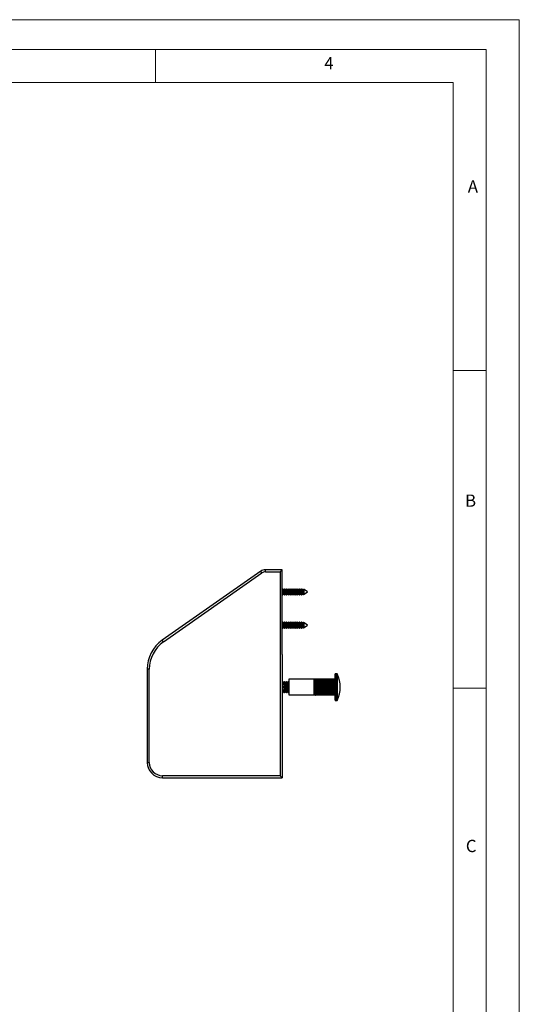
# Model space of a CAD drawing. Units: millimetres. Extents: x 0 to 1050, y 0 to 1485.
# Drawn here: x 672 to 1050, y 742 to 1485 of the extents above; entities that cross this region are included whole.
import ezdxf

# ---------------------------------------------------------------- set-up
doc = ezdxf.new("R2010")
doc.units = ezdxf.units.MM
doc.header["$LTSCALE"] = 5
doc.styles.add('SLDTEXTSTYLE0', font='TXT', dxfattribs={"width": 0.75})

msp = doc.modelspace()

# ---------------------------------------------------------------- linework, layer by layer
at = {"color": 7, "linetype": 'Continuous', "lineweight": 18}
for p, q in [((0.15, 1485.28), (1050.15, 1485.28)), ((1050.15, 1485.28), (1050.15, 0.28)), ((25.15, 1462.78), (1025.15, 1462.78)), ((775.15, 1462.78), (775.15, 1437.78)), ((1025.15, 1457.96), (1025.15, 1462.78)), ((1025.15, 1457.96), (1025.15, 22.78)), ((50.15, 1437.78), (1000.15, 1437.78)), ((1000.15, 47.78), (1000.15, 1437.78)), ((1000.15, 1220.37), (1025.15, 1220.37)), ((1000.15, 980.37), (1025.15, 980.37))]:
    msp.add_line(p, q, dxfattribs=at)
at = {"color": 7, "linetype": 'Continuous', "lineweight": 25}
for p, q in [((854.72, 1068.67), (780.21, 1016.5)), ((781.07, 1015.27), (855.58, 1067.44)), ((855.58, 1067.44), (854.72, 1068.67)), ((858.16, 1068.26), (858.16, 1069.76)), ((870.91, 1069.76), (858.16, 1069.76)), ((858.16, 1068.26), (869.41, 1068.26)), ((870.91, 1069.76), (869.41, 1068.26)), ((869.41, 1068.26), (869.41, 914.26)), ((870.91, 1005.76), (870.91, 1069.76)), ((871.07, 1055.46), (870.91, 1055.18)), ((870.91, 1050.93), (871.07, 1050.66)), ((871.42, 1054.85), (871.07, 1055.46)), ((871.07, 1053.97), (871.07, 1055.46)), ((871.07, 1050.66), (871.07, 1053.97)), ((871.07, 1050.66), (871.42, 1051.27)), ((872.32, 1054.85), (871.42, 1054.85)), ((871.42, 1053.74), (871.42, 1054.85)), ((871.42, 1051.27), (871.42, 1053.74)), ((871.42, 1051.27), (872.32, 1051.27)), ((872.67, 1055.46), (872.32, 1054.85)), ((872.32, 1053.74), (872.32, 1054.85)), ((872.32, 1051.27), (872.32, 1053.74)), ((872.32, 1051.27), (872.67, 1050.66)), ((873.02, 1054.85), (872.67, 1055.46)), ((872.67, 1053.97), (872.67, 1055.46)), ((872.67, 1050.66), (872.67, 1053.97)), ((872.67, 1050.66), (873.02, 1051.27)), ((873.92, 1054.85), (873.02, 1054.85)), ((873.02, 1053.74), (873.02, 1054.85)), ((873.02, 1051.27), (873.02, 1053.74)), ((873.02, 1051.27), (873.92, 1051.27)), ((874.27, 1055.46), (873.92, 1054.85)), ((873.92, 1053.74), (873.92, 1054.85)), ((873.92, 1051.27), (873.92, 1053.74)), ((873.92, 1051.27), (874.27, 1050.66)), ((874.62, 1054.85), (874.27, 1055.46)), ((874.27, 1053.97), (874.27, 1055.46)), ((874.27, 1050.66), (874.27, 1053.97)), ((874.27, 1050.66), (874.62, 1051.27)), ((875.52, 1054.85), (874.62, 1054.85)), ((874.62, 1053.74), (874.62, 1054.85)), ((874.62, 1051.27), (874.62, 1053.74)), ((874.62, 1051.27), (875.52, 1051.27)), ((875.87, 1055.46), (875.52, 1054.85)), ((875.52, 1053.74), (875.52, 1054.85)), ((875.52, 1051.27), (875.52, 1053.74)), ((875.52, 1051.27), (875.87, 1050.66)), ((876.22, 1054.85), (875.87, 1055.46)), ((875.87, 1053.97), (875.87, 1055.46)), ((875.87, 1050.66), (875.87, 1053.97)), ((875.87, 1050.66), (876.22, 1051.27)), ((877.12, 1054.85), (876.22, 1054.85)), ((876.22, 1053.74), (876.22, 1054.85)), ((876.22, 1051.27), (876.22, 1053.74)), ((876.22, 1051.27), (877.12, 1051.27)), ((877.47, 1055.46), (877.12, 1054.85)), ((877.12, 1053.74), (877.12, 1054.85)), ((877.12, 1051.27), (877.12, 1053.74)), ((877.12, 1051.27), (877.47, 1050.66)), ((877.82, 1054.85), (877.47, 1055.46)), ((877.47, 1053.97), (877.47, 1055.46)), ((877.47, 1050.66), (877.47, 1053.97)), ((877.47, 1050.66), (877.82, 1051.27)), ((878.72, 1054.85), (877.82, 1054.85)), ((877.82, 1053.74), (877.82, 1054.85)), ((877.82, 1051.27), (877.82, 1053.74)), ((877.82, 1051.27), (878.72, 1051.27)), ((879.07, 1055.46), (878.72, 1054.85)), ((878.72, 1053.74), (878.72, 1054.85)), ((878.72, 1051.27), (878.72, 1053.74)), ((878.72, 1051.27), (879.07, 1050.66)), ((879.42, 1054.85), (879.07, 1055.46)), ((879.07, 1053.97), (879.07, 1055.46)), ((879.07, 1050.66), (879.07, 1053.97)), ((879.07, 1050.66), (879.42, 1051.27)), ((880.32, 1054.85), (879.42, 1054.85)), ((879.42, 1053.74), (879.42, 1054.85)), ((879.42, 1051.27), (879.42, 1053.74)), ((879.42, 1051.27), (880.32, 1051.27)), ((880.67, 1055.46), (880.32, 1054.85)), ((880.32, 1053.74), (880.32, 1054.85)), ((880.32, 1051.27), (880.32, 1053.74)), ((880.32, 1051.27), (880.67, 1050.66)), ((881.02, 1054.85), (880.67, 1055.46)), ((880.67, 1053.97), (880.67, 1055.46)), ((880.67, 1050.66), (880.67, 1053.97)), ((880.67, 1050.66), (881.02, 1051.27)), ((881.92, 1054.85), (881.02, 1054.85)), ((881.02, 1053.74), (881.02, 1054.85)), ((881.02, 1051.27), (881.02, 1053.74)), ((881.02, 1051.27), (881.92, 1051.27)), ((882.27, 1055.46), (881.92, 1054.85)), ((881.92, 1053.74), (881.92, 1054.85)), ((881.92, 1051.27), (881.92, 1053.74)), ((881.92, 1051.27), (882.27, 1050.66)), ((882.62, 1054.85), (882.27, 1055.46)), ((882.27, 1053.97), (882.27, 1055.46)), ((882.27, 1050.66), (882.27, 1053.97)), ((882.27, 1050.66), (882.62, 1051.27)), ((883.52, 1054.85), (882.62, 1054.85)), ((882.62, 1053.74), (882.62, 1054.85)), ((882.62, 1051.27), (882.62, 1053.74)), ((882.62, 1051.27), (883.52, 1051.27)), ((883.87, 1055.46), (883.52, 1054.85)), ((883.52, 1053.74), (883.52, 1054.85)), ((883.52, 1051.27), (883.52, 1053.74)), ((883.52, 1051.27), (883.87, 1050.66)), ((884.22, 1054.85), (883.87, 1055.46)), ((883.87, 1053.97), (883.87, 1055.46)), ((883.87, 1050.66), (883.87, 1053.97)), ((883.87, 1050.66), (884.22, 1051.27)), ((885.12, 1054.85), (884.22, 1054.85)), ((884.22, 1053.74), (884.22, 1054.85)), ((884.22, 1051.27), (884.22, 1053.74)), ((884.22, 1051.27), (885.12, 1051.27)), ((885.47, 1055.46), (885.12, 1054.85)), ((885.12, 1053.74), (885.12, 1054.85)), ((885.12, 1051.27), (885.12, 1053.74)), ((885.12, 1051.27), (885.47, 1050.66)), ((885.82, 1054.85), (885.47, 1055.46)), ((885.47, 1053.97), (885.47, 1055.46)), ((885.47, 1050.66), (885.47, 1053.97)), ((885.47, 1050.66), (885.82, 1051.27)), ((886.72, 1054.85), (885.82, 1054.85)), ((885.82, 1053.74), (885.82, 1054.85)), ((885.82, 1051.27), (885.82, 1053.74)), ((885.82, 1051.27), (886.72, 1051.27)), ((886.95, 1055.26), (886.72, 1054.85)), ((886.72, 1053.74), (886.72, 1054.85)), ((886.72, 1051.27), (886.72, 1053.74)), ((886.72, 1051.27), (886.95, 1050.86)), ((887.36, 1054.95), (886.95, 1055.26)), ((886.95, 1053.9), (886.95, 1055.26)), ((886.95, 1050.86), (886.95, 1053.9)), ((886.95, 1050.86), (887.36, 1051.16)), ((887.42, 1054.85), (887.36, 1054.95)), ((887.36, 1054.95), (887.36, 1051.16)), ((887.36, 1051.16), (887.42, 1051.27)), ((887.5, 1054.85), (887.42, 1054.85)), ((887.42, 1053.74), (887.42, 1054.85)), ((887.42, 1051.27), (887.42, 1053.74)), ((887.42, 1051.27), (887.5, 1051.27)), ((889.91, 1053.06), (887.5, 1054.85)), ((887.5, 1053.74), (887.5, 1054.85)), ((887.5, 1051.27), (887.5, 1053.74)), ((887.5, 1051.27), (889.91, 1053.06)), ((871.07, 1030.36), (870.91, 1030.08)), ((871.42, 1029.75), (871.07, 1030.36)), ((871.07, 1028.87), (871.07, 1030.36)), ((871.07, 1025.56), (871.07, 1028.87)), ((872.32, 1029.75), (871.42, 1029.75)), ((871.42, 1028.64), (871.42, 1029.75)), ((871.42, 1026.17), (871.42, 1028.64)), ((872.67, 1030.36), (872.32, 1029.75)), ((872.32, 1028.64), (872.32, 1029.75)), ((872.32, 1026.17), (872.32, 1028.64)), ((873.02, 1029.75), (872.67, 1030.36)), ((872.67, 1028.87), (872.67, 1030.36)), ((872.67, 1025.56), (872.67, 1028.87)), ((873.92, 1029.75), (873.02, 1029.75)), ((873.02, 1028.64), (873.02, 1029.75)), ((873.02, 1026.17), (873.02, 1028.64)), ((874.27, 1030.36), (873.92, 1029.75)), ((873.92, 1028.64), (873.92, 1029.75)), ((873.92, 1026.17), (873.92, 1028.64)), ((874.62, 1029.75), (874.27, 1030.36)), ((874.27, 1028.87), (874.27, 1030.36)), ((874.27, 1025.56), (874.27, 1028.87)), ((875.52, 1029.75), (874.62, 1029.75)), ((874.62, 1028.64), (874.62, 1029.75)), ((874.62, 1026.17), (874.62, 1028.64)), ((875.87, 1030.36), (875.52, 1029.75)), ((875.52, 1028.64), (875.52, 1029.75)), ((875.52, 1026.17), (875.52, 1028.64)), ((876.22, 1029.75), (875.87, 1030.36)), ((875.87, 1028.87), (875.87, 1030.36)), ((875.87, 1025.56), (875.87, 1028.87)), ((877.12, 1029.75), (876.22, 1029.75)), ((876.22, 1028.64), (876.22, 1029.75)), ((876.22, 1026.17), (876.22, 1028.64)), ((877.47, 1030.36), (877.12, 1029.75)), ((877.12, 1028.64), (877.12, 1029.75)), ((877.12, 1026.17), (877.12, 1028.64)), ((877.82, 1029.75), (877.47, 1030.36)), ((877.47, 1028.87), (877.47, 1030.36)), ((877.47, 1025.56), (877.47, 1028.87)), ((878.72, 1029.75), (877.82, 1029.75)), ((877.82, 1028.64), (877.82, 1029.75)), ((877.82, 1026.17), (877.82, 1028.64)), ((879.07, 1030.36), (878.72, 1029.75)), ((878.72, 1028.64), (878.72, 1029.75)), ((878.72, 1026.17), (878.72, 1028.64)), ((879.42, 1029.75), (879.07, 1030.36)), ((879.07, 1028.87), (879.07, 1030.36)), ((879.07, 1025.56), (879.07, 1028.87)), ((880.32, 1029.75), (879.42, 1029.75)), ((879.42, 1028.64), (879.42, 1029.75)), ((879.42, 1026.17), (879.42, 1028.64)), ((880.67, 1030.36), (880.32, 1029.75)), ((880.32, 1028.64), (880.32, 1029.75)), ((880.32, 1026.17), (880.32, 1028.64)), ((881.02, 1029.75), (880.67, 1030.36)), ((880.67, 1028.87), (880.67, 1030.36)), ((880.67, 1025.56), (880.67, 1028.87)), ((881.92, 1029.75), (881.02, 1029.75)), ((881.02, 1028.64), (881.02, 1029.75)), ((881.02, 1026.17), (881.02, 1028.64)), ((882.27, 1030.36), (881.92, 1029.75)), ((881.92, 1028.64), (881.92, 1029.75)), ((881.92, 1026.17), (881.92, 1028.64)), ((882.62, 1029.75), (882.27, 1030.36)), ((882.27, 1028.87), (882.27, 1030.36)), ((882.27, 1025.56), (882.27, 1028.87)), ((883.52, 1029.75), (882.62, 1029.75)), ((882.62, 1028.64), (882.62, 1029.75)), ((882.62, 1026.17), (882.62, 1028.64)), ((883.87, 1030.36), (883.52, 1029.75)), ((883.52, 1028.64), (883.52, 1029.75)), ((883.52, 1026.17), (883.52, 1028.64)), ((884.22, 1029.75), (883.87, 1030.36)), ((883.87, 1028.87), (883.87, 1030.36)), ((883.87, 1025.56), (883.87, 1028.87)), ((885.12, 1029.75), (884.22, 1029.75)), ((884.22, 1028.64), (884.22, 1029.75)), ((884.22, 1026.17), (884.22, 1028.64)), ((885.47, 1030.36), (885.12, 1029.75)), ((885.12, 1028.64), (885.12, 1029.75)), ((885.12, 1026.17), (885.12, 1028.64)), ((885.82, 1029.75), (885.47, 1030.36)), ((885.47, 1028.87), (885.47, 1030.36)), ((885.47, 1025.56), (885.47, 1028.87)), ((886.72, 1029.75), (885.82, 1029.75)), ((885.82, 1028.64), (885.82, 1029.75)), ((885.82, 1026.17), (885.82, 1028.64)), ((886.95, 1030.16), (886.72, 1029.75)), ((886.72, 1028.64), (886.72, 1029.75)), ((886.72, 1026.17), (886.72, 1028.64)), ((887.36, 1029.85), (886.95, 1030.16)), ((886.95, 1028.8), (886.95, 1030.16)), ((886.95, 1025.76), (886.95, 1028.8)), ((887.42, 1029.75), (887.36, 1029.85)), ((887.36, 1029.85), (887.36, 1026.06)), ((887.5, 1029.75), (887.42, 1029.75)), ((887.42, 1028.64), (887.42, 1029.75)), ((887.42, 1026.17), (887.42, 1028.64)), ((889.91, 1027.96), (887.5, 1029.75)), ((887.5, 1028.64), (887.5, 1029.75)), ((887.5, 1026.17), (887.5, 1028.64)), ((887.5, 1026.17), (889.91, 1027.96)), ((870.91, 1025.83), (871.07, 1025.56)), ((871.07, 1025.56), (871.42, 1026.17)), ((871.42, 1026.17), (872.32, 1026.17)), ((872.32, 1026.17), (872.67, 1025.56)), ((872.67, 1025.56), (873.02, 1026.17)), ((873.02, 1026.17), (873.92, 1026.17)), ((873.92, 1026.17), (874.27, 1025.56)), ((874.27, 1025.56), (874.62, 1026.17)), ((874.62, 1026.17), (875.52, 1026.17)), ((875.52, 1026.17), (875.87, 1025.56)), ((875.87, 1025.56), (876.22, 1026.17)), ((876.22, 1026.17), (877.12, 1026.17)), ((877.12, 1026.17), (877.47, 1025.56)), ((877.47, 1025.56), (877.82, 1026.17)), ((877.82, 1026.17), (878.72, 1026.17)), ((878.72, 1026.17), (879.07, 1025.56)), ((879.07, 1025.56), (879.42, 1026.17)), ((879.42, 1026.17), (880.32, 1026.17)), ((880.32, 1026.17), (880.67, 1025.56)), ((880.67, 1025.56), (881.02, 1026.17)), ((881.02, 1026.17), (881.92, 1026.17)), ((881.92, 1026.17), (882.27, 1025.56)), ((882.27, 1025.56), (882.62, 1026.17)), ((882.62, 1026.17), (883.52, 1026.17)), ((883.52, 1026.17), (883.87, 1025.56)), ((883.87, 1025.56), (884.22, 1026.17)), ((884.22, 1026.17), (885.12, 1026.17)), ((885.12, 1026.17), (885.47, 1025.56)), ((885.47, 1025.56), (885.82, 1026.17)), ((885.82, 1026.17), (886.72, 1026.17)), ((886.72, 1026.17), (886.95, 1025.76)), ((886.95, 1025.76), (887.36, 1026.06)), ((887.36, 1026.06), (887.42, 1026.17)), ((887.42, 1026.17), (887.5, 1026.17)), ((781.07, 1015.27), (780.21, 1016.5)), ((870.91, 1005.76), (870.91, 912.76)), ((770.41, 994.79), (768.91, 994.79)), ((768.91, 994.79), (768.91, 924.26)), ((770.41, 924.26), (770.41, 994.79)), ((910.91, 981.16), (910.91, 991.11)), ((912.28, 991.31), (911.11, 991.31)), ((871.34, 985.16), (870.91, 984.54)), ((872.34, 983.16), (870.91, 983.16)), ((871.62, 985.16), (871.34, 985.16)), ((871.34, 983.16), (871.34, 985.16)), ((872.11, 984.47), (871.62, 985.16)), ((871.62, 983.16), (871.62, 985.16)), ((872.59, 985.16), (872.11, 984.47)), ((872.11, 983.16), (872.11, 984.47)), ((872.99, 982.96), (872.34, 983.16)), ((872.34, 981.31), (872.34, 983.16)), ((872.87, 985.16), (872.59, 985.16)), ((872.59, 983.08), (872.59, 985.16)), ((873.36, 984.47), (872.87, 985.16)), ((872.87, 982.99), (872.87, 985.16)), ((872.99, 981.3), (872.99, 982.96)), ((873.84, 985.16), (873.36, 984.47)), ((873.36, 982.26), (873.36, 984.47)), ((873.36, 977.85), (873.36, 982.26)), ((874.12, 985.16), (873.84, 985.16)), ((873.84, 982.49), (873.84, 985.16)), ((873.84, 977.16), (873.84, 982.49)), ((874.61, 984.47), (874.12, 985.16)), ((874.12, 982.49), (874.12, 985.16)), ((874.12, 977.16), (874.12, 982.49)), ((875.09, 985.16), (874.61, 984.47)), ((874.61, 982.26), (874.61, 984.47)), ((874.61, 977.85), (874.61, 982.26)), ((875.37, 985.16), (875.09, 985.16)), ((875.09, 982.49), (875.09, 985.16)), ((875.09, 977.16), (875.09, 982.49)), ((875.86, 984.47), (875.37, 985.16)), ((875.37, 982.49), (875.37, 985.16)), ((875.37, 977.16), (875.37, 982.49)), ((875.91, 984.54), (875.86, 984.47)), ((875.86, 982.26), (875.86, 984.47)), ((875.86, 977.85), (875.86, 982.26)), ((894.91, 987.06), (875.91, 987.06)), ((875.91, 987.06), (875.91, 981.16)), ((894.91, 987.06), (894.91, 986.94)), ((894.91, 986.94), (894.91, 986.61)), ((894.91, 986.61), (894.91, 986.06)), ((894.91, 986.06), (894.91, 985.33)), ((910.91, 986.06), (894.91, 986.06)), ((894.91, 985.33), (894.91, 984.44)), ((910.91, 985.33), (894.91, 985.33)), ((894.91, 984.44), (894.91, 983.42)), ((910.91, 984.44), (894.91, 984.44)), ((894.91, 983.42), (894.91, 982.31)), ((910.91, 983.42), (894.91, 983.42)), ((894.91, 982.31), (894.91, 981.16)), ((910.91, 982.31), (894.91, 982.31)), ((896.44, 987.25), (896.44, 987.19)), ((910.91, 987.25), (896.44, 987.25)), ((910.91, 987.19), (896.44, 987.19)), ((896.44, 987.07), (896.44, 986.9)), ((910.91, 987.07), (896.44, 987.07)), ((910.91, 986.9), (896.44, 986.9)), ((896.44, 986.67), (896.44, 986.39)), ((910.91, 986.67), (896.44, 986.67)), ((910.91, 986.39), (896.44, 986.39)), ((896.44, 986.06), (896.44, 985.68)), ((910.91, 986.06), (896.44, 986.06)), ((910.91, 985.68), (896.44, 985.68)), ((896.44, 985.25), (896.44, 984.79)), ((910.91, 985.25), (896.44, 985.25)), ((910.91, 984.79), (896.44, 984.79)), ((896.44, 984.29), (896.44, 983.77)), ((910.91, 984.29), (896.44, 984.29)), ((910.91, 983.77), (896.44, 983.77)), ((896.44, 983.21), (896.44, 982.64)), ((910.91, 983.21), (896.44, 983.21)), ((910.91, 982.64), (896.44, 982.64)), ((896.44, 982.05), (896.44, 981.46)), ((910.91, 982.05), (896.44, 982.05)), ((872.34, 981.31), (870.91, 981.31)), ((870.91, 981.25), (872.99, 981.25)), ((870.91, 981.06), (872.99, 981.06)), ((872.34, 981), (870.91, 981)), ((870.91, 979.16), (872.34, 979.16)), ((870.91, 977.78), (871.34, 977.16)), ((871.34, 977.16), (871.34, 979.16)), ((871.34, 977.16), (871.62, 977.16)), ((871.62, 977.16), (871.62, 979.16)), ((871.62, 977.16), (872.11, 977.85)), ((872.11, 977.85), (872.11, 979.16)), ((872.11, 977.85), (872.59, 977.16)), ((872.99, 981.3), (872.34, 981.31)), ((872.99, 981.02), (872.34, 981)), ((872.34, 979.16), (872.34, 981)), ((872.34, 979.16), (872.99, 979.36)), ((872.59, 977.16), (872.59, 979.24)), ((872.59, 977.16), (872.87, 977.16)), ((872.87, 977.16), (872.87, 979.32)), ((872.87, 977.16), (873.36, 977.85)), ((872.99, 981.25), (872.99, 981.3)), ((872.99, 981.25), (872.99, 981.06)), ((872.99, 981.06), (872.99, 981.02)), ((872.99, 979.36), (872.99, 981.02)), ((873.36, 977.85), (873.84, 977.16)), ((873.84, 977.16), (874.12, 977.16)), ((874.12, 977.16), (874.61, 977.85)), ((874.61, 977.85), (875.09, 977.16)), ((875.09, 977.16), (875.37, 977.16)), ((875.37, 977.16), (875.86, 977.85)), ((875.86, 977.85), (875.91, 977.78)), ((875.91, 981.16), (875.91, 975.26)), ((875.91, 975.26), (894.91, 975.26)), ((910.91, 981.16), (894.91, 981.16)), ((894.91, 981.16), (894.91, 980.01)), ((910.91, 980.01), (894.91, 980.01)), ((894.91, 980.01), (894.91, 978.9)), ((910.91, 978.9), (894.91, 978.9)), ((894.91, 978.9), (894.91, 977.88)), ((894.91, 977.88), (894.91, 976.99)), ((910.91, 977.88), (894.91, 977.88)), ((894.91, 976.99), (894.91, 976.25)), ((910.91, 976.99), (894.91, 976.99)), ((894.91, 976.25), (894.91, 975.71)), ((910.91, 976.25), (894.91, 976.25)), ((894.91, 975.71), (894.91, 975.37)), ((894.91, 975.37), (894.91, 975.26)), ((910.91, 981.46), (896.44, 981.46)), ((910.91, 980.86), (896.44, 980.86)), ((896.44, 980.86), (896.44, 980.26)), ((910.91, 980.26), (896.44, 980.26)), ((896.44, 979.67), (896.44, 979.1)), ((910.91, 979.67), (896.44, 979.67)), ((910.91, 979.1), (896.44, 979.1)), ((896.44, 978.55), (896.44, 978.02)), ((910.91, 978.55), (896.44, 978.55)), ((910.91, 978.02), (896.44, 978.02)), ((896.44, 977.52), (896.44, 977.06)), ((910.91, 977.52), (896.44, 977.52)), ((910.91, 977.06), (896.44, 977.06)), ((910.91, 976.64), (896.44, 976.64)), ((896.44, 976.64), (896.44, 976.26)), ((910.91, 976.26), (896.44, 976.26)), ((896.44, 975.92), (896.44, 975.64)), ((910.91, 975.92), (896.44, 975.92)), ((910.91, 975.64), (896.44, 975.64)), ((910.91, 975.41), (896.44, 975.41)), ((896.44, 975.41), (896.44, 975.24)), ((910.91, 975.24), (896.44, 975.24)), ((896.44, 975.12), (896.44, 975.06)), ((910.91, 975.12), (896.44, 975.12)), ((910.91, 975.06), (896.44, 975.06)), ((910.91, 971.21), (910.91, 981.16)), ((911.11, 971.01), (912.28, 971.01)), ((768.91, 924.26), (770.41, 924.26)), ((869.41, 914.26), (780.41, 914.26)), ((780.41, 912.76), (780.41, 914.26)), ((780.41, 912.76), (840.91, 912.76)), ((840.91, 912.76), (843.41, 912.76)), ((843.41, 912.76), (845.91, 912.76)), ((845.91, 912.76), (848.41, 912.76)), ((848.41, 912.76), (850.91, 912.76)), ((850.91, 912.76), (853.41, 912.76)), ((853.41, 912.76), (855.91, 912.76)), ((855.91, 912.76), (858.41, 912.76)), ((858.41, 912.76), (860.91, 912.76)), ((860.91, 912.76), (863.41, 912.76)), ((863.41, 912.76), (865.91, 912.76)), ((865.91, 912.76), (868.41, 912.76)), ((868.41, 912.76), (870.91, 912.76)), ((870.91, 912.76), (869.41, 914.26))]:
    msp.add_line(p, q, dxfattribs=at)
at = {"color": 1, "linetype": 'Continuous', "lineweight": 25}
for p, q in [((911.11, 991.31), (911.11, 981.16)), ((912.28, 971.01), (912.28, 991.31)), ((912.46, 991.2), (912.46, 971.12)), ((911.11, 981.16), (911.11, 971.01))]:
    msp.add_line(p, q, dxfattribs=at)
at = {"color": 7, "linetype": 'Continuous', "lineweight": 25, "flags": 128}
for points in [[(896.44, 987.25), (895.29, 987.14), (894.91, 987.06)], [(894.91, 987.06), (896.03, 987.24), (896.44, 987.25)], [(894.91, 986.94), (896.03, 987.17), (896.44, 987.19)], [(896.44, 987.07), (895.29, 987), (894.91, 986.94)], [(894.91, 986.61), (896.03, 986.88), (896.44, 986.9)], [(896.44, 986.67), (895.29, 986.64), (894.91, 986.61)], [(894.91, 986.06), (896.03, 986.37), (896.44, 986.39)], [(896.44, 986.06), (895.36, 986.06), (894.91, 986.06)], [(894.91, 985.33), (896.03, 985.65), (896.44, 985.68)], [(896.44, 985.25), (895.29, 985.3), (894.91, 985.33)], [(894.91, 984.44), (895.99, 984.76), (896.44, 984.79)], [(896.44, 984.29), (895.29, 984.37), (894.91, 984.44)], [(894.91, 983.42), (896.03, 983.74), (896.44, 983.77)], [(896.44, 983.21), (895.29, 983.32), (894.91, 983.42)], [(894.91, 982.31), (896.03, 982.62), (896.44, 982.64)], [(896.44, 982.05), (895.29, 982.19), (894.91, 982.31)], [(894.91, 981.16), (896.03, 981.44), (896.44, 981.46)], [(896.44, 980.86), (895.29, 981.02), (894.91, 981.16)], [(894.91, 980.01), (896.03, 980.25), (896.44, 980.26)], [(896.44, 979.67), (895.29, 979.86), (894.91, 980.01)], [(894.91, 978.9), (896.03, 979.09), (896.44, 979.1)], [(896.44, 978.55), (895.29, 978.74), (894.91, 978.9)], [(894.91, 977.88), (896.03, 978.01), (896.44, 978.02)], [(896.44, 977.52), (895.36, 977.7), (894.91, 977.88)], [(894.91, 976.99), (896.03, 977.06), (896.44, 977.06)], [(896.44, 976.64), (895.29, 976.83), (894.91, 976.99)], [(894.91, 976.25), (895.99, 976.26), (896.44, 976.26)], [(896.44, 975.92), (895.29, 976.11), (894.91, 976.25)], [(894.91, 975.71), (896.03, 975.65), (896.44, 975.64)], [(896.44, 975.41), (895.29, 975.58), (894.91, 975.71)], [(894.91, 975.37), (896.03, 975.25), (896.44, 975.24)], [(896.44, 975.12), (895.29, 975.26), (894.91, 975.37)], [(896.44, 975.06), (895.29, 975.17), (894.91, 975.26)], [(894.91, 975.26), (896.03, 975.08), (896.44, 975.06)]]:
    msp.add_lwpolyline(points, dxfattribs=at)
at = {"color": 7, "linetype": 'Continuous', "lineweight": 25}
for centre, radius, start, end in [((858.16, 1063.76), 6, 90, 125), ((858.16, 1063.76), 4.5, 90, 125), ((795.41, 994.79), 26.5, 125, 180), ((795.41, 994.79), 25, 125, 180), ((911.11, 991.11), 0.2, 90, 180), ((912.28, 991.11), 0.2, 26.29227, 90), ((892.15, 981.16), 22.66, 333.70773, 26.29227), ((911.11, 971.21), 0.2, 180, 270), ((912.28, 971.21), 0.2, 270, 333.70773), ((780.41, 924.26), 11.5, 180, 270), ((780.41, 924.26), 10, 180, 270)]:
    msp.add_arc(centre, radius, start, end, dxfattribs=at)

# ---------------------------------------------------------------- texts
at = {"color": 7, "linetype": 'Continuous', "lineweight": 0, "char_height": 9.26, "attachment_point": 1, "style": 'SLDTEXTSTYLE0'}
for s, insert in [('4', (902.75, 1457.05)), ('A', (1011.22, 1363.98)), ('B', (1009.16, 1126.64)), ('C', (1009.7, 865.81))]:
    msp.add_mtext(s, dxfattribs=dict(at, insert=insert))

doc.saveas('drawing.dxf')
